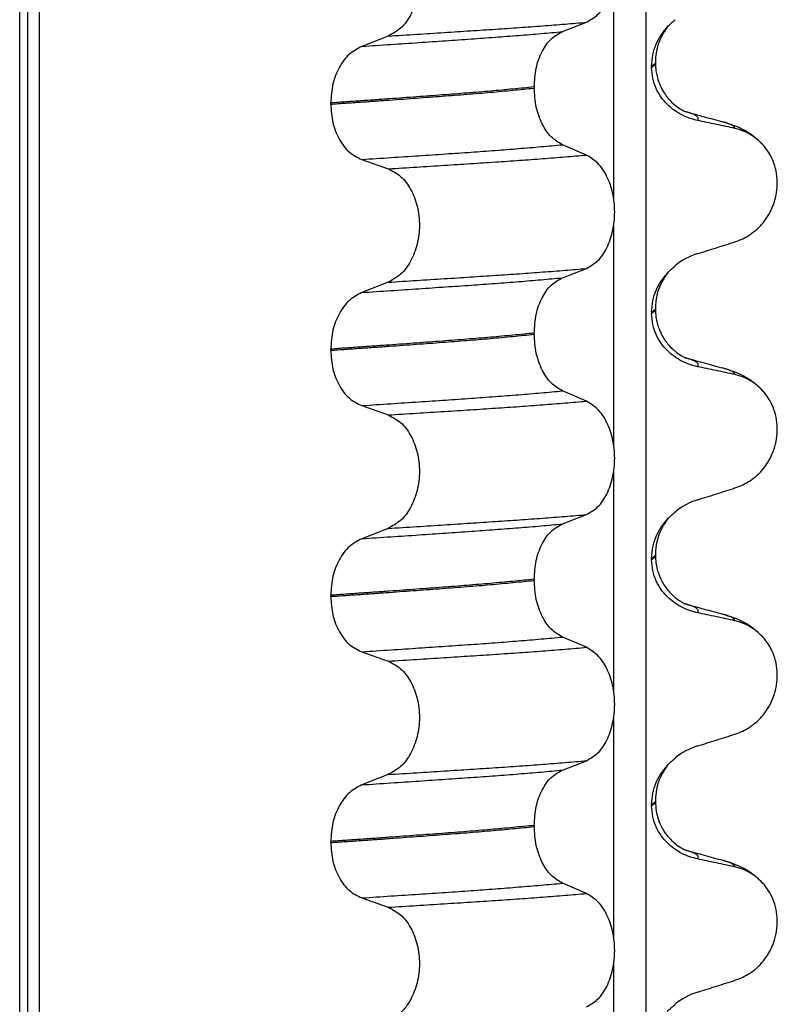
# Model space of a CAD drawing. Units: millimetres. Extents: x -6798 to -5689, y -6304 to -5323.
# Drawn here: x -6178 to -6169, y -5645 to -5633 of the extents above; entities that cross this region are included whole.
import ezdxf

# ---------------------------------------------------------------- set-up
doc = ezdxf.new("R2010")
doc.units = ezdxf.units.MM

# ---------------------------------------------------------------- blocks, each defined once
blk = doc.blocks.new('309018556__32', base_point=(-6188.5, -5679.7))
at = {"color": 7, "linetype": 'Continuous'}
for p, q in [((-6178.391, -5666.7), (-6178.391, -5484.5)), ((-6178.292, -5484.5), (-6178.292, -5666.7)), ((-6178.137, -5666.7), (-6178.137, -5484.5)), ((-6170.311, -5484.5), (-6170.311, -5666.7)), ((-6170.726, -5634.885), (-6170.726, -5632.05)), ((-6171.389, -5632.725), (-6171.079, -5632.605)), ((-6173.637, -5632.783), (-6173.978, -5632.916)), ((-6170.237, -5633.17), (-6170.237, -5633.185)), ((-6170.188, -5633.114), (-6170.188, -5633.132)), ((-6171.752, -5633.439), (-6171.752, -5633.454)), ((-6174.378, -5633.661), (-6174.378, -5633.646)), ((-6171.079, -5634.317), (-6171.389, -5634.184)), ((-6173.978, -5634.375), (-6173.637, -5634.495)), ((-6170.726, -5638.06), (-6170.726, -5635.225)), ((-6171.389, -5635.9), (-6171.079, -5635.78)), ((-6173.637, -5635.958), (-6173.978, -5636.091)), ((-6170.237, -5636.345), (-6170.237, -5636.36)), ((-6170.188, -5636.289), (-6170.188, -5636.307)), ((-6171.752, -5636.614), (-6171.752, -5636.629)), ((-6174.378, -5636.836), (-6174.378, -5636.821)), ((-6171.079, -5637.492), (-6171.389, -5637.359)), ((-6173.978, -5637.55), (-6173.637, -5637.67)), ((-6170.726, -5641.235), (-6170.726, -5638.4)), ((-6171.389, -5639.075), (-6171.079, -5638.955)), ((-6173.637, -5639.133), (-6173.978, -5639.266)), ((-6170.237, -5639.52), (-6170.237, -5639.535)), ((-6170.188, -5639.464), (-6170.188, -5639.482)), ((-6171.752, -5639.789), (-6171.752, -5639.804)), ((-6174.378, -5640.011), (-6174.378, -5639.996)), ((-6171.079, -5640.667), (-6171.389, -5640.534)), ((-6173.978, -5640.725), (-6173.637, -5640.845)), ((-6170.726, -5644.41), (-6170.726, -5641.575)), ((-6171.389, -5642.25), (-6171.079, -5642.13)), ((-6173.637, -5642.308), (-6173.978, -5642.441)), ((-6170.237, -5642.695), (-6170.237, -5642.71)), ((-6170.188, -5642.639), (-6170.188, -5642.657)), ((-6171.752, -5642.964), (-6171.752, -5642.979)), ((-6174.378, -5643.186), (-6174.378, -5643.171)), ((-6171.079, -5643.842), (-6171.389, -5643.709)), ((-6173.978, -5643.9), (-6173.637, -5644.02)), ((-6170.726, -5647.585), (-6170.726, -5644.75))]:
    blk.add_line(p, q, dxfattribs=at)
for centre, radius, start, end in [((-6169.308, -5634.642), 0.683, 39.4989, 77.5751), ((-6169.378, -5636.428), 0.88, 107.4217, 129.2667), ((-6169.308, -5637.817), 0.683, 39.4989, 77.5751), ((-6169.378, -5639.603), 0.88, 107.4217, 129.2667), ((-6169.308, -5640.992), 0.683, 39.4989, 77.5751), ((-6169.378, -5642.778), 0.88, 107.4217, 129.2667), ((-6169.308, -5644.167), 0.683, 39.4989, 77.5751), ((-6169.378, -5645.953), 0.88, 107.4217, 129.2667)]:
    blk.add_arc(centre, radius, start, end, dxfattribs=at)
for points, knots in [([(-6171.079, -5632.605), (-6171.028, -5632.575), (-6170.917, -5632.512), (-6170.803, -5632.335), (-6170.73, -5632.119), (-6170.705, -5631.877), (-6170.731, -5631.634), (-6170.805, -5631.418), (-6170.918, -5631.24), (-6171.028, -5631.173), (-6171.079, -5631.142)], [0, 0, 0, 0, 0.175742, 0.379331, 0.610482, 0.857366, 1.104161, 1.335389, 1.540243, 1.717861, 1.717861, 1.717861, 1.717861]), ([(-6173.637, -5631.32), (-6173.58, -5631.349), (-6173.461, -5631.411), (-6173.334, -5631.588), (-6173.252, -5631.805), (-6173.224, -5632.048), (-6173.253, -5632.292), (-6173.336, -5632.509), (-6173.462, -5632.687), (-6173.581, -5632.752), (-6173.637, -5632.783)], [0, 0, 0, 0, 0.188242, 0.398988, 0.632825, 0.880006, 1.127126, 1.361059, 1.57295, 1.762802, 1.762802, 1.762802, 1.762802]), ([(-6170.034, -5632.665), (-6170.018, -5632.649), (-6169.987, -5632.616), (-6169.952, -5632.586), (-6169.935, -5632.572)], [0, 0, 0, 0, 0.0688427, 0.1363573, 0.1363573, 0.1363573, 0.1363573]), ([(-6173.637, -5632.783), (-6173.514, -5632.775), (-6173.272, -5632.76), (-6172.918, -5632.737), (-6172.579, -5632.715), (-6172.255, -5632.694), (-6171.945, -5632.673), (-6171.646, -5632.651), (-6171.358, -5632.629), (-6171.171, -5632.613), (-6171.079, -5632.605)], [0, 0, 0, 0, 0.370034, 0.725299, 1.065028, 1.388589, 1.699187, 1.999475, 2.288101, 2.563741, 2.563741, 2.563741, 2.563741]), ([(-6170.237, -5633.17), (-6170.234, -5633.121), (-6170.228, -5633.024), (-6170.182, -5632.888), (-6170.118, -5632.767), (-6170.061, -5632.699), (-6170.034, -5632.665)], [0, 0, 0, 0, 0.147463, 0.2898435, 0.425909, 0.5555838, 0.5555838, 0.5555838, 0.5555838]), ([(-6170.034, -5632.665), (-6170.047, -5632.685), (-6170.069, -5632.718), (-6170.117, -5632.797), (-6170.16, -5632.901), (-6170.185, -5633.02), (-6170.187, -5633.088), (-6170.188, -5633.114)], [0, 0, 0, 0, 0.0704935, 0.1188405, 0.2785814, 0.4031299, 0.4824104, 0.4824104, 0.4824104, 0.4824104]), ([(-6173.978, -5632.916), (-6173.852, -5632.907), (-6173.606, -5632.891), (-6173.245, -5632.867), (-6172.9, -5632.843), (-6172.572, -5632.821), (-6172.258, -5632.798), (-6171.957, -5632.775), (-6171.668, -5632.751), (-6171.48, -5632.734), (-6171.389, -5632.725)], [0, 0, 0, 0, 0.377824, 0.7399, 1.085321, 1.413346, 1.727383, 2.030213, 2.320288, 2.596091, 2.596091, 2.596091, 2.596091]), ([(-6171.752, -5633.439), (-6171.747, -5633.358), (-6171.738, -5633.2), (-6171.661, -5632.989), (-6171.549, -5632.816), (-6171.439, -5632.754), (-6171.389, -5632.725)], [0, 0, 0, 0, 0.2432066, 0.4702834, 0.6704079, 0.8432042, 0.8432042, 0.8432042, 0.8432042]), ([(-6173.978, -5632.916), (-6174.033, -5632.946), (-6174.151, -5633.011), (-6174.276, -5633.187), (-6174.362, -5633.403), (-6174.373, -5633.563), (-6174.378, -5633.646)], [0, 0, 0, 0, 0.1886045, 0.3987817, 0.6313681, 0.8779859, 0.8779859, 0.8779859, 0.8779859]), ([(-6170.237, -5633.185), (-6170.23, -5633.181), (-6170.217, -5633.172), (-6170.201, -5633.159), (-6170.191, -5633.145), (-6170.189, -5633.136), (-6170.188, -5633.132)], [0, 0, 0, 0, 0.02581874, 0.04660569, 0.06202816, 0.07511019, 0.07511019, 0.07511019, 0.07511019]), ([(-6170.188, -5633.132), (-6170.191, -5633.134), (-6170.198, -5633.139), (-6170.207, -5633.15), (-6170.221, -5633.16), (-6170.232, -5633.167), (-6170.237, -5633.17)], [0, 0, 0, 0, 0.01150976, 0.02577519, 0.04273236, 0.06260611, 0.06260611, 0.06260611, 0.06260611]), ([(-6169.642, -5633.872), (-6169.677, -5633.864), (-6169.747, -5633.847), (-6169.849, -5633.802), (-6169.946, -5633.743), (-6170.037, -5633.666), (-6170.118, -5633.572), (-6170.183, -5633.458), (-6170.228, -5633.327), (-6170.234, -5633.233), (-6170.237, -5633.185)], [0, 0, 0, 0, 0.1079398, 0.2176602, 0.3310918, 0.4488273, 0.5723367, 0.7029561, 0.8409132, 0.9837924, 0.9837924, 0.9837924, 0.9837924]), ([(-6170.188, -5633.132), (-6170.188, -5633.145), (-6170.187, -5633.178), (-6170.181, -5633.235), (-6170.167, -5633.307), (-6170.141, -5633.39), (-6170.096, -5633.487), (-6170.027, -5633.588), (-6169.945, -5633.669), (-6169.873, -5633.719), (-6169.83, -5633.743), (-6169.807, -5633.754), (-6169.8, -5633.757), (-6169.797, -5633.758)], [0, 0, 0, 0, 0.0405346, 0.0991278, 0.1728343, 0.2594574, 0.3577867, 0.4945628, 0.6229795, 0.700861, 0.7584189, 0.7686285, 0.7788653, 0.7788653, 0.7788653, 0.7788653]), ([(-6171.752, -5633.439), (-6171.797, -5633.444), (-6171.889, -5633.453), (-6172.028, -5633.466), (-6172.171, -5633.48), (-6172.318, -5633.493), (-6172.468, -5633.506), (-6172.622, -5633.518), (-6172.779, -5633.531), (-6172.885, -5633.538), (-6172.938, -5633.542)], [0, 0, 0, 0, 0.135576, 0.275376, 0.419184, 0.566778, 0.717934, 0.872423, 1.030015, 1.190479, 1.190479, 1.190479, 1.190479]), ([(-6172.938, -5633.557), (-6172.885, -5633.553), (-6172.779, -5633.546), (-6172.622, -5633.533), (-6172.468, -5633.521), (-6172.318, -5633.508), (-6172.171, -5633.495), (-6172.028, -5633.481), (-6171.889, -5633.468), (-6171.797, -5633.459), (-6171.752, -5633.454)], [0, 0, 0, 0, 0.160463, 0.318056, 0.472545, 0.6237, 0.771295, 0.915102, 1.054902, 1.190479, 1.190479, 1.190479, 1.190479]), ([(-6171.389, -5634.184), (-6171.439, -5634.154), (-6171.549, -5634.087), (-6171.66, -5633.91), (-6171.737, -5633.696), (-6171.747, -5633.536), (-6171.752, -5633.454)], [0, 0, 0, 0, 0.1764515, 0.3796311, 0.6095073, 0.8558057, 0.8558057, 0.8558057, 0.8558057]), ([(-6172.938, -5633.542), (-6172.993, -5633.547), (-6173.104, -5633.555), (-6173.272, -5633.567), (-6173.446, -5633.58), (-6173.624, -5633.593), (-6173.806, -5633.606), (-6173.993, -5633.619), (-6174.184, -5633.632), (-6174.313, -5633.641), (-6174.378, -5633.646)], [0, 0, 0, 0, 0.164275, 0.333401, 0.507283, 0.685816, 0.86888, 1.056342, 1.248056, 1.443864, 1.443864, 1.443864, 1.443864]), ([(-6174.378, -5633.661), (-6174.313, -5633.656), (-6174.184, -5633.647), (-6173.993, -5633.634), (-6173.806, -5633.621), (-6173.624, -5633.608), (-6173.446, -5633.595), (-6173.272, -5633.582), (-6173.104, -5633.57), (-6172.993, -5633.562), (-6172.938, -5633.557)], [0, 0, 0, 0, 0.195808, 0.387522, 0.574984, 0.758048, 0.936581, 1.110463, 1.279589, 1.443864, 1.443864, 1.443864, 1.443864]), ([(-6174.378, -5633.661), (-6174.373, -5633.742), (-6174.362, -5633.901), (-6174.277, -5634.114), (-6174.151, -5634.287), (-6174.033, -5634.347), (-6173.978, -5634.375)], [0, 0, 0, 0, 0.2435191, 0.473333, 0.6806322, 0.8658107, 0.8658107, 0.8658107, 0.8658107]), ([(-6169.788, -5633.761), (-6169.788, -5633.761), (-6169.79, -5633.761), (-6169.793, -5633.76), (-6169.796, -5633.759), (-6169.797, -5633.758), (-6169.797, -5633.758)], [0, 0, 0, 0, 0.00063086, 0.00504684, 0.00951975, 0.01015873, 0.01015873, 0.01015873, 0.01015873]), ([(-6169.788, -5633.761), (-6169.75, -5633.771), (-6169.673, -5633.792), (-6169.557, -5633.824), (-6169.438, -5633.856), (-6169.358, -5633.878), (-6169.318, -5633.889)], [0, 0, 0, 0, 0.1183018, 0.2382179, 0.361842, 0.4865988, 0.4865988, 0.4865988, 0.4865988]), ([(-6169.642, -5633.872), (-6169.641, -5633.871), (-6169.64, -5633.869), (-6169.636, -5633.864), (-6169.634, -5633.854), (-6169.635, -5633.841), (-6169.643, -5633.827), (-6169.662, -5633.811), (-6169.692, -5633.794), (-6169.736, -5633.777), (-6169.769, -5633.767), (-6169.788, -5633.761)], [0, 0, 0, 0, 0.0036608, 0.0073217, 0.0205109, 0.0309028, 0.0472338, 0.0678712, 0.1040129, 0.1509033, 0.2087564, 0.2087564, 0.2087564, 0.2087564]), ([(-6169.161, -5633.975), (-6169.2, -5633.966), (-6169.28, -5633.948), (-6169.402, -5633.922), (-6169.523, -5633.897), (-6169.603, -5633.88), (-6169.642, -5633.872)], [0, 0, 0, 0, 0.1198018, 0.2455776, 0.3727485, 0.4909597, 0.4909597, 0.4909597, 0.4909597]), ([(-6169.318, -5633.889), (-6169.274, -5633.902), (-6169.188, -5633.927), (-6169.057, -5633.984), (-6168.913, -5634.069), (-6168.829, -5634.157), (-6168.781, -5634.207)], [0, 0, 0, 0, 0.1385476, 0.2687352, 0.428069, 0.6340424, 0.6340424, 0.6340424, 0.6340424]), ([(-6169.161, -5633.975), (-6169.162, -5633.973), (-6169.162, -5633.97), (-6169.165, -5633.959), (-6169.181, -5633.945), (-6169.21, -5633.926), (-6169.258, -5633.907), (-6169.296, -5633.895), (-6169.318, -5633.889)], [0, 0, 0, 0, 0.004581, 0.009162, 0.0348438, 0.0634063, 0.1162385, 0.1849137, 0.1849137, 0.1849137, 0.1849137]), ([(-6173.978, -5634.375), (-6173.852, -5634.366), (-6173.606, -5634.35), (-6173.245, -5634.326), (-6172.9, -5634.303), (-6172.572, -5634.28), (-6172.258, -5634.258), (-6171.957, -5634.234), (-6171.668, -5634.21), (-6171.48, -5634.193), (-6171.389, -5634.184)], [0, 0, 0, 0, 0.377824, 0.7399, 1.085321, 1.413346, 1.727383, 2.030213, 2.320288, 2.596091, 2.596091, 2.596091, 2.596091]), ([(-6169.161, -5635.437), (-6169.128, -5635.425), (-6169.06, -5635.4), (-6168.964, -5635.344), (-6168.873, -5635.274), (-6168.791, -5635.187), (-6168.72, -5635.084), (-6168.664, -5634.965), (-6168.627, -5634.835), (-6168.612, -5634.697), (-6168.621, -5634.557), (-6168.655, -5634.426), (-6168.707, -5634.307), (-6168.757, -5634.24), (-6168.781, -5634.207)], [0, 0, 0, 0, 0.107282, 0.216927, 0.331142, 0.450156, 0.574914, 0.705579, 0.841286, 0.980543, 1.120587, 1.257705, 1.385609, 1.507292, 1.507292, 1.507292, 1.507292]), ([(-6173.637, -5634.495), (-6173.514, -5634.488), (-6173.272, -5634.472), (-6172.918, -5634.45), (-6172.579, -5634.428), (-6172.255, -5634.407), (-6171.945, -5634.386), (-6171.646, -5634.364), (-6171.358, -5634.341), (-6171.171, -5634.325), (-6171.079, -5634.317)], [0, 0, 0, 0, 0.370034, 0.725299, 1.065028, 1.388589, 1.699187, 1.999475, 2.288101, 2.563741, 2.563741, 2.563741, 2.563741]), ([(-6171.079, -5635.78), (-6171.028, -5635.75), (-6170.917, -5635.687), (-6170.803, -5635.51), (-6170.73, -5635.294), (-6170.705, -5635.052), (-6170.731, -5634.809), (-6170.805, -5634.593), (-6170.918, -5634.415), (-6171.028, -5634.348), (-6171.079, -5634.317)], [0, 0, 0, 0, 0.175742, 0.379331, 0.610482, 0.857366, 1.104161, 1.335389, 1.540243, 1.717861, 1.717861, 1.717861, 1.717861]), ([(-6173.637, -5634.495), (-6173.58, -5634.524), (-6173.461, -5634.586), (-6173.334, -5634.763), (-6173.252, -5634.98), (-6173.224, -5635.223), (-6173.253, -5635.467), (-6173.336, -5635.684), (-6173.462, -5635.862), (-6173.581, -5635.927), (-6173.637, -5635.958)], [0, 0, 0, 0, 0.188242, 0.398988, 0.632825, 0.880006, 1.127126, 1.361059, 1.57295, 1.762802, 1.762802, 1.762802, 1.762802]), ([(-6169.642, -5635.588), (-6169.561, -5635.563), (-6169.401, -5635.513), (-6169.241, -5635.462), (-6169.161, -5635.437)], [0, 0, 0, 0, 0.2516729, 0.5034358, 0.5034358, 0.5034358, 0.5034358]), ([(-6170.034, -5635.84), (-6170.018, -5635.824), (-6169.987, -5635.791), (-6169.952, -5635.761), (-6169.935, -5635.747)], [0, 0, 0, 0, 0.0688427, 0.1363573, 0.1363573, 0.1363573, 0.1363573]), ([(-6173.637, -5635.958), (-6173.514, -5635.95), (-6173.272, -5635.935), (-6172.918, -5635.912), (-6172.579, -5635.89), (-6172.255, -5635.869), (-6171.945, -5635.848), (-6171.646, -5635.826), (-6171.358, -5635.804), (-6171.171, -5635.788), (-6171.079, -5635.78)], [0, 0, 0, 0, 0.370034, 0.725299, 1.065028, 1.388589, 1.699187, 1.999475, 2.288101, 2.563741, 2.563741, 2.563741, 2.563741]), ([(-6170.237, -5636.345), (-6170.234, -5636.296), (-6170.228, -5636.199), (-6170.182, -5636.063), (-6170.118, -5635.942), (-6170.061, -5635.874), (-6170.034, -5635.84)], [0, 0, 0, 0, 0.147463, 0.2898435, 0.425909, 0.5555838, 0.5555838, 0.5555838, 0.5555838]), ([(-6170.034, -5635.84), (-6170.044, -5635.856), (-6170.066, -5635.889), (-6170.119, -5635.974), (-6170.175, -5636.107), (-6170.184, -5636.228), (-6170.188, -5636.289)], [0, 0, 0, 0, 0.0564094, 0.1188239, 0.2994257, 0.4819378, 0.4819378, 0.4819378, 0.4819378]), ([(-6173.978, -5636.091), (-6173.852, -5636.082), (-6173.606, -5636.066), (-6173.245, -5636.042), (-6172.9, -5636.018), (-6172.572, -5635.996), (-6172.258, -5635.973), (-6171.957, -5635.95), (-6171.668, -5635.926), (-6171.48, -5635.909), (-6171.389, -5635.9)], [0, 0, 0, 0, 0.377824, 0.7399, 1.085321, 1.413346, 1.727383, 2.030213, 2.320288, 2.596091, 2.596091, 2.596091, 2.596091]), ([(-6171.752, -5636.614), (-6171.747, -5636.533), (-6171.738, -5636.375), (-6171.661, -5636.164), (-6171.549, -5635.991), (-6171.439, -5635.929), (-6171.389, -5635.9)], [0, 0, 0, 0, 0.2432066, 0.4702834, 0.6704079, 0.8432042, 0.8432042, 0.8432042, 0.8432042]), ([(-6173.978, -5636.091), (-6174.033, -5636.121), (-6174.151, -5636.186), (-6174.276, -5636.362), (-6174.362, -5636.578), (-6174.373, -5636.738), (-6174.378, -5636.821)], [0, 0, 0, 0, 0.1886045, 0.3987817, 0.6313681, 0.8779859, 0.8779859, 0.8779859, 0.8779859]), ([(-6170.237, -5636.36), (-6170.23, -5636.356), (-6170.217, -5636.347), (-6170.201, -5636.334), (-6170.191, -5636.32), (-6170.189, -5636.311), (-6170.188, -5636.307)], [0, 0, 0, 0, 0.02581874, 0.04660569, 0.06202816, 0.07511019, 0.07511019, 0.07511019, 0.07511019]), ([(-6170.188, -5636.307), (-6170.191, -5636.309), (-6170.198, -5636.314), (-6170.207, -5636.325), (-6170.221, -5636.335), (-6170.232, -5636.342), (-6170.237, -5636.345)], [0, 0, 0, 0, 0.01150976, 0.02577519, 0.04273236, 0.06260611, 0.06260611, 0.06260611, 0.06260611]), ([(-6169.642, -5637.047), (-6169.677, -5637.039), (-6169.747, -5637.022), (-6169.849, -5636.977), (-6169.946, -5636.918), (-6170.037, -5636.841), (-6170.118, -5636.747), (-6170.183, -5636.633), (-6170.228, -5636.502), (-6170.234, -5636.408), (-6170.237, -5636.36)], [0, 0, 0, 0, 0.1079398, 0.2176602, 0.3310918, 0.4488273, 0.5723367, 0.7029561, 0.8409132, 0.9837924, 0.9837924, 0.9837924, 0.9837924]), ([(-6170.188, -5636.307), (-6170.187, -5636.339), (-6170.184, -5636.4), (-6170.167, -5636.484), (-6170.144, -5636.554), (-6170.121, -5636.607), (-6170.093, -5636.663), (-6170.057, -5636.719), (-6170.011, -5636.776), (-6169.969, -5636.819), (-6169.922, -5636.86), (-6169.872, -5636.895), (-6169.829, -5636.918), (-6169.807, -5636.929), (-6169.8, -5636.932), (-6169.797, -5636.933)], [0, 0, 0, 0, 0.0972948, 0.1832726, 0.2568437, 0.315955, 0.3578188, 0.4431816, 0.5168233, 0.5775129, 0.623312, 0.703871, 0.7587493, 0.7689589, 0.7791957, 0.7791957, 0.7791957, 0.7791957]), ([(-6171.752, -5636.614), (-6171.797, -5636.619), (-6171.889, -5636.628), (-6172.028, -5636.641), (-6172.171, -5636.655), (-6172.318, -5636.668), (-6172.468, -5636.681), (-6172.622, -5636.693), (-6172.779, -5636.706), (-6172.885, -5636.713), (-6172.938, -5636.717)], [0, 0, 0, 0, 0.135576, 0.275376, 0.419184, 0.566778, 0.717934, 0.872423, 1.030015, 1.190479, 1.190479, 1.190479, 1.190479]), ([(-6172.938, -5636.732), (-6172.885, -5636.728), (-6172.779, -5636.721), (-6172.622, -5636.708), (-6172.468, -5636.696), (-6172.318, -5636.683), (-6172.171, -5636.67), (-6172.028, -5636.656), (-6171.889, -5636.643), (-6171.797, -5636.634), (-6171.752, -5636.629)], [0, 0, 0, 0, 0.160463, 0.318056, 0.472545, 0.6237, 0.771295, 0.915102, 1.054902, 1.190479, 1.190479, 1.190479, 1.190479]), ([(-6171.389, -5637.359), (-6171.439, -5637.329), (-6171.549, -5637.262), (-6171.66, -5637.085), (-6171.737, -5636.871), (-6171.747, -5636.711), (-6171.752, -5636.629)], [0, 0, 0, 0, 0.1764515, 0.3796311, 0.6095073, 0.8558057, 0.8558057, 0.8558057, 0.8558057]), ([(-6172.938, -5636.717), (-6172.993, -5636.722), (-6173.104, -5636.73), (-6173.272, -5636.742), (-6173.446, -5636.755), (-6173.624, -5636.768), (-6173.806, -5636.781), (-6173.993, -5636.794), (-6174.184, -5636.807), (-6174.313, -5636.816), (-6174.378, -5636.821)], [0, 0, 0, 0, 0.164275, 0.333401, 0.507283, 0.685816, 0.86888, 1.056342, 1.248056, 1.443864, 1.443864, 1.443864, 1.443864]), ([(-6174.378, -5636.836), (-6174.313, -5636.831), (-6174.184, -5636.822), (-6173.993, -5636.809), (-6173.806, -5636.796), (-6173.624, -5636.783), (-6173.446, -5636.77), (-6173.272, -5636.757), (-6173.104, -5636.745), (-6172.993, -5636.737), (-6172.938, -5636.732)], [0, 0, 0, 0, 0.195808, 0.387522, 0.574984, 0.758048, 0.936581, 1.110463, 1.279589, 1.443864, 1.443864, 1.443864, 1.443864]), ([(-6174.378, -5636.836), (-6174.373, -5636.917), (-6174.362, -5637.076), (-6174.277, -5637.289), (-6174.151, -5637.462), (-6174.033, -5637.522), (-6173.978, -5637.55)], [0, 0, 0, 0, 0.2435191, 0.473333, 0.6806322, 0.8658107, 0.8658107, 0.8658107, 0.8658107]), ([(-6169.788, -5636.936), (-6169.788, -5636.936), (-6169.79, -5636.936), (-6169.793, -5636.935), (-6169.796, -5636.934), (-6169.797, -5636.933), (-6169.797, -5636.933)], [0, 0, 0, 0, 0.00063086, 0.00504684, 0.00951975, 0.01015873, 0.01015873, 0.01015873, 0.01015873]), ([(-6169.788, -5636.936), (-6169.75, -5636.946), (-6169.673, -5636.967), (-6169.557, -5636.999), (-6169.438, -5637.031), (-6169.358, -5637.053), (-6169.318, -5637.064)], [0, 0, 0, 0, 0.1184855, 0.2382179, 0.3614408, 0.4865988, 0.4865988, 0.4865988, 0.4865988]), ([(-6169.642, -5637.047), (-6169.641, -5637.046), (-6169.64, -5637.044), (-6169.636, -5637.039), (-6169.634, -5637.029), (-6169.635, -5637.016), (-6169.643, -5637.002), (-6169.662, -5636.986), (-6169.692, -5636.969), (-6169.736, -5636.952), (-6169.769, -5636.942), (-6169.788, -5636.936)], [0, 0, 0, 0, 0.0036608, 0.0073217, 0.0205109, 0.0309028, 0.0472338, 0.0678712, 0.1040129, 0.1509033, 0.2087564, 0.2087564, 0.2087564, 0.2087564]), ([(-6169.161, -5637.15), (-6169.2, -5637.141), (-6169.28, -5637.123), (-6169.402, -5637.097), (-6169.523, -5637.072), (-6169.603, -5637.055), (-6169.642, -5637.047)], [0, 0, 0, 0, 0.1198018, 0.2455776, 0.3727485, 0.4909597, 0.4909597, 0.4909597, 0.4909597]), ([(-6169.318, -5637.064), (-6169.274, -5637.077), (-6169.188, -5637.102), (-6169.057, -5637.159), (-6168.913, -5637.244), (-6168.829, -5637.332), (-6168.781, -5637.382)], [0, 0, 0, 0, 0.1385476, 0.2687352, 0.428069, 0.6340424, 0.6340424, 0.6340424, 0.6340424]), ([(-6169.161, -5637.15), (-6169.162, -5637.148), (-6169.162, -5637.145), (-6169.165, -5637.134), (-6169.181, -5637.12), (-6169.21, -5637.101), (-6169.258, -5637.082), (-6169.296, -5637.07), (-6169.318, -5637.064)], [0, 0, 0, 0, 0.004581, 0.009162, 0.0348438, 0.0634063, 0.1162385, 0.1849137, 0.1849137, 0.1849137, 0.1849137]), ([(-6173.978, -5637.55), (-6173.852, -5637.541), (-6173.606, -5637.525), (-6173.245, -5637.501), (-6172.9, -5637.478), (-6172.572, -5637.455), (-6172.258, -5637.433), (-6171.957, -5637.409), (-6171.668, -5637.385), (-6171.48, -5637.368), (-6171.389, -5637.359)], [0, 0, 0, 0, 0.377824, 0.7399, 1.085321, 1.413346, 1.727383, 2.030213, 2.320288, 2.596091, 2.596091, 2.596091, 2.596091]), ([(-6169.161, -5638.612), (-6169.128, -5638.6), (-6169.06, -5638.575), (-6168.964, -5638.519), (-6168.873, -5638.449), (-6168.791, -5638.362), (-6168.72, -5638.259), (-6168.664, -5638.14), (-6168.627, -5638.01), (-6168.612, -5637.872), (-6168.621, -5637.732), (-6168.655, -5637.601), (-6168.707, -5637.482), (-6168.757, -5637.415), (-6168.781, -5637.382)], [0, 0, 0, 0, 0.107282, 0.216927, 0.331142, 0.450156, 0.574914, 0.705579, 0.841286, 0.980543, 1.120587, 1.257705, 1.385609, 1.507292, 1.507292, 1.507292, 1.507292]), ([(-6173.637, -5637.67), (-6173.514, -5637.663), (-6173.272, -5637.647), (-6172.918, -5637.625), (-6172.579, -5637.603), (-6172.255, -5637.582), (-6171.945, -5637.561), (-6171.646, -5637.539), (-6171.358, -5637.516), (-6171.171, -5637.5), (-6171.079, -5637.492)], [0, 0, 0, 0, 0.370034, 0.725299, 1.065028, 1.388589, 1.699187, 1.999475, 2.288101, 2.563741, 2.563741, 2.563741, 2.563741]), ([(-6171.079, -5638.955), (-6171.028, -5638.925), (-6170.917, -5638.862), (-6170.803, -5638.685), (-6170.73, -5638.469), (-6170.705, -5638.227), (-6170.731, -5637.984), (-6170.805, -5637.768), (-6170.918, -5637.59), (-6171.028, -5637.523), (-6171.079, -5637.492)], [0, 0, 0, 0, 0.175742, 0.379331, 0.610482, 0.857366, 1.104161, 1.335389, 1.540243, 1.717861, 1.717861, 1.717861, 1.717861]), ([(-6173.637, -5637.67), (-6173.58, -5637.699), (-6173.461, -5637.761), (-6173.334, -5637.938), (-6173.252, -5638.155), (-6173.224, -5638.398), (-6173.253, -5638.642), (-6173.336, -5638.859), (-6173.462, -5639.037), (-6173.581, -5639.102), (-6173.637, -5639.133)], [0, 0, 0, 0, 0.188242, 0.398988, 0.632825, 0.880006, 1.127126, 1.361059, 1.57295, 1.762802, 1.762802, 1.762802, 1.762802]), ([(-6169.642, -5638.763), (-6169.561, -5638.738), (-6169.401, -5638.688), (-6169.241, -5638.637), (-6169.161, -5638.612)], [0, 0, 0, 0, 0.2516729, 0.5034358, 0.5034358, 0.5034358, 0.5034358]), ([(-6170.034, -5639.015), (-6170.018, -5638.999), (-6169.987, -5638.966), (-6169.952, -5638.936), (-6169.935, -5638.922)], [0, 0, 0, 0, 0.0688427, 0.1363573, 0.1363573, 0.1363573, 0.1363573]), ([(-6173.637, -5639.133), (-6173.514, -5639.125), (-6173.272, -5639.11), (-6172.918, -5639.087), (-6172.579, -5639.065), (-6172.255, -5639.044), (-6171.945, -5639.023), (-6171.646, -5639.001), (-6171.358, -5638.979), (-6171.171, -5638.963), (-6171.079, -5638.955)], [0, 0, 0, 0, 0.370034, 0.725299, 1.065028, 1.388589, 1.699187, 1.999475, 2.288101, 2.563741, 2.563741, 2.563741, 2.563741]), ([(-6170.237, -5639.52), (-6170.234, -5639.471), (-6170.228, -5639.374), (-6170.182, -5639.238), (-6170.118, -5639.117), (-6170.061, -5639.049), (-6170.034, -5639.015)], [0, 0, 0, 0, 0.147463, 0.2898435, 0.425909, 0.5555838, 0.5555838, 0.5555838, 0.5555838]), ([(-6170.034, -5639.015), (-6170.047, -5639.035), (-6170.069, -5639.068), (-6170.103, -5639.125), (-6170.14, -5639.2), (-6170.179, -5639.316), (-6170.185, -5639.411), (-6170.188, -5639.464)], [0, 0, 0, 0, 0.0704935, 0.1188405, 0.1985651, 0.322809, 0.4824157, 0.4824157, 0.4824157, 0.4824157]), ([(-6173.978, -5639.266), (-6173.852, -5639.257), (-6173.606, -5639.241), (-6173.245, -5639.217), (-6172.9, -5639.193), (-6172.572, -5639.171), (-6172.258, -5639.148), (-6171.957, -5639.125), (-6171.668, -5639.101), (-6171.48, -5639.084), (-6171.389, -5639.075)], [0, 0, 0, 0, 0.377824, 0.7399, 1.085321, 1.413346, 1.727383, 2.030213, 2.320288, 2.596091, 2.596091, 2.596091, 2.596091]), ([(-6171.752, -5639.789), (-6171.747, -5639.708), (-6171.738, -5639.55), (-6171.661, -5639.339), (-6171.549, -5639.166), (-6171.439, -5639.104), (-6171.389, -5639.075)], [0, 0, 0, 0, 0.2432066, 0.4702834, 0.6704079, 0.8432042, 0.8432042, 0.8432042, 0.8432042]), ([(-6173.978, -5639.266), (-6174.033, -5639.296), (-6174.151, -5639.361), (-6174.276, -5639.537), (-6174.362, -5639.753), (-6174.373, -5639.913), (-6174.378, -5639.996)], [0, 0, 0, 0, 0.1886045, 0.3987817, 0.6313681, 0.8779859, 0.8779859, 0.8779859, 0.8779859]), ([(-6170.237, -5639.535), (-6170.23, -5639.531), (-6170.217, -5639.522), (-6170.201, -5639.509), (-6170.191, -5639.495), (-6170.189, -5639.486), (-6170.188, -5639.482)], [0, 0, 0, 0, 0.02581874, 0.04660569, 0.06202816, 0.07511019, 0.07511019, 0.07511019, 0.07511019]), ([(-6170.188, -5639.482), (-6170.191, -5639.484), (-6170.198, -5639.489), (-6170.207, -5639.5), (-6170.221, -5639.51), (-6170.232, -5639.517), (-6170.237, -5639.52)], [0, 0, 0, 0, 0.01150976, 0.02577519, 0.04273236, 0.06260611, 0.06260611, 0.06260611, 0.06260611]), ([(-6169.642, -5640.222), (-6169.677, -5640.214), (-6169.747, -5640.197), (-6169.849, -5640.152), (-6169.946, -5640.093), (-6170.037, -5640.016), (-6170.118, -5639.922), (-6170.183, -5639.808), (-6170.228, -5639.677), (-6170.234, -5639.583), (-6170.237, -5639.535)], [0, 0, 0, 0, 0.1079398, 0.2176602, 0.3310918, 0.4488273, 0.5723367, 0.7029561, 0.8409132, 0.9837924, 0.9837924, 0.9837924, 0.9837924]), ([(-6170.188, -5639.482), (-6170.187, -5639.514), (-6170.184, -5639.575), (-6170.167, -5639.659), (-6170.144, -5639.729), (-6170.121, -5639.782), (-6170.093, -5639.838), (-6170.057, -5639.894), (-6170.011, -5639.951), (-6169.969, -5639.994), (-6169.922, -5640.034), (-6169.873, -5640.069), (-6169.83, -5640.093), (-6169.807, -5640.104), (-6169.8, -5640.107), (-6169.797, -5640.108)], [0, 0, 0, 0, 0.0972948, 0.1832726, 0.2568437, 0.315955, 0.3578188, 0.4431816, 0.5168233, 0.5775129, 0.623312, 0.7011935, 0.7587514, 0.768961, 0.7791978, 0.7791978, 0.7791978, 0.7791978]), ([(-6171.752, -5639.789), (-6171.797, -5639.794), (-6171.889, -5639.803), (-6172.028, -5639.816), (-6172.171, -5639.83), (-6172.318, -5639.843), (-6172.468, -5639.856), (-6172.622, -5639.868), (-6172.779, -5639.881), (-6172.885, -5639.888), (-6172.938, -5639.892)], [0, 0, 0, 0, 0.135576, 0.275376, 0.419184, 0.566778, 0.717934, 0.872423, 1.030015, 1.190479, 1.190479, 1.190479, 1.190479]), ([(-6172.938, -5639.907), (-6172.885, -5639.903), (-6172.779, -5639.896), (-6172.622, -5639.883), (-6172.468, -5639.871), (-6172.318, -5639.858), (-6172.171, -5639.845), (-6172.028, -5639.831), (-6171.889, -5639.818), (-6171.797, -5639.809), (-6171.752, -5639.804)], [0, 0, 0, 0, 0.160463, 0.318056, 0.472545, 0.6237, 0.771295, 0.915102, 1.054902, 1.190479, 1.190479, 1.190479, 1.190479]), ([(-6171.389, -5640.534), (-6171.439, -5640.504), (-6171.549, -5640.437), (-6171.66, -5640.26), (-6171.737, -5640.046), (-6171.747, -5639.886), (-6171.752, -5639.804)], [0, 0, 0, 0, 0.1764515, 0.3796311, 0.6095073, 0.8558057, 0.8558057, 0.8558057, 0.8558057]), ([(-6172.938, -5639.892), (-6172.993, -5639.897), (-6173.104, -5639.905), (-6173.272, -5639.917), (-6173.446, -5639.93), (-6173.624, -5639.943), (-6173.806, -5639.956), (-6173.993, -5639.969), (-6174.184, -5639.982), (-6174.313, -5639.991), (-6174.378, -5639.996)], [0, 0, 0, 0, 0.164275, 0.333401, 0.507283, 0.685816, 0.86888, 1.056342, 1.248056, 1.443864, 1.443864, 1.443864, 1.443864]), ([(-6174.378, -5640.011), (-6174.313, -5640.006), (-6174.184, -5639.997), (-6173.993, -5639.984), (-6173.806, -5639.971), (-6173.624, -5639.958), (-6173.446, -5639.945), (-6173.272, -5639.932), (-6173.104, -5639.92), (-6172.993, -5639.912), (-6172.938, -5639.907)], [0, 0, 0, 0, 0.195808, 0.387522, 0.574984, 0.758048, 0.936581, 1.110463, 1.279589, 1.443864, 1.443864, 1.443864, 1.443864]), ([(-6174.378, -5640.011), (-6174.373, -5640.092), (-6174.362, -5640.251), (-6174.277, -5640.464), (-6174.151, -5640.637), (-6174.033, -5640.697), (-6173.978, -5640.725)], [0, 0, 0, 0, 0.2435191, 0.473333, 0.6806322, 0.8658107, 0.8658107, 0.8658107, 0.8658107]), ([(-6169.788, -5640.111), (-6169.788, -5640.111), (-6169.79, -5640.111), (-6169.793, -5640.11), (-6169.796, -5640.109), (-6169.797, -5640.108), (-6169.797, -5640.108)], [0, 0, 0, 0, 0.00063086, 0.00504684, 0.00951975, 0.01015873, 0.01015873, 0.01015873, 0.01015873]), ([(-6169.788, -5640.111), (-6169.75, -5640.121), (-6169.673, -5640.142), (-6169.557, -5640.174), (-6169.438, -5640.206), (-6169.358, -5640.228), (-6169.318, -5640.239)], [0, 0, 0, 0, 0.1183401, 0.2382179, 0.3620454, 0.4865988, 0.4865988, 0.4865988, 0.4865988]), ([(-6169.642, -5640.222), (-6169.641, -5640.221), (-6169.64, -5640.219), (-6169.636, -5640.214), (-6169.634, -5640.204), (-6169.635, -5640.191), (-6169.643, -5640.177), (-6169.662, -5640.161), (-6169.692, -5640.144), (-6169.736, -5640.127), (-6169.769, -5640.117), (-6169.788, -5640.111)], [0, 0, 0, 0, 0.0036608, 0.0073217, 0.0205109, 0.0309028, 0.0472338, 0.0678712, 0.1040129, 0.1509033, 0.2087564, 0.2087564, 0.2087564, 0.2087564]), ([(-6169.161, -5640.325), (-6169.2, -5640.316), (-6169.28, -5640.298), (-6169.402, -5640.272), (-6169.523, -5640.247), (-6169.603, -5640.23), (-6169.642, -5640.222)], [0, 0, 0, 0, 0.1198018, 0.2455776, 0.3727485, 0.4909597, 0.4909597, 0.4909597, 0.4909597]), ([(-6169.318, -5640.239), (-6169.274, -5640.252), (-6169.188, -5640.277), (-6169.057, -5640.334), (-6168.913, -5640.419), (-6168.829, -5640.507), (-6168.781, -5640.557)], [0, 0, 0, 0, 0.1385476, 0.2687352, 0.428069, 0.6340424, 0.6340424, 0.6340424, 0.6340424]), ([(-6169.161, -5640.325), (-6169.162, -5640.323), (-6169.162, -5640.32), (-6169.165, -5640.309), (-6169.181, -5640.295), (-6169.21, -5640.276), (-6169.258, -5640.257), (-6169.296, -5640.245), (-6169.318, -5640.239)], [0, 0, 0, 0, 0.004581, 0.009162, 0.0348438, 0.0634063, 0.1162385, 0.1849137, 0.1849137, 0.1849137, 0.1849137]), ([(-6173.978, -5640.725), (-6173.852, -5640.716), (-6173.606, -5640.7), (-6173.245, -5640.676), (-6172.9, -5640.653), (-6172.572, -5640.63), (-6172.258, -5640.608), (-6171.957, -5640.584), (-6171.668, -5640.56), (-6171.48, -5640.543), (-6171.389, -5640.534)], [0, 0, 0, 0, 0.377824, 0.7399, 1.085321, 1.413346, 1.727383, 2.030213, 2.320288, 2.596091, 2.596091, 2.596091, 2.596091]), ([(-6169.161, -5641.787), (-6169.128, -5641.775), (-6169.06, -5641.75), (-6168.964, -5641.694), (-6168.873, -5641.624), (-6168.791, -5641.537), (-6168.72, -5641.434), (-6168.664, -5641.315), (-6168.627, -5641.185), (-6168.612, -5641.047), (-6168.621, -5640.907), (-6168.655, -5640.776), (-6168.707, -5640.657), (-6168.757, -5640.59), (-6168.781, -5640.557)], [0, 0, 0, 0, 0.107282, 0.216927, 0.331142, 0.450156, 0.574914, 0.705579, 0.841286, 0.980543, 1.120587, 1.257705, 1.385609, 1.507292, 1.507292, 1.507292, 1.507292]), ([(-6173.637, -5640.845), (-6173.514, -5640.838), (-6173.272, -5640.822), (-6172.918, -5640.8), (-6172.579, -5640.778), (-6172.255, -5640.757), (-6171.945, -5640.736), (-6171.646, -5640.714), (-6171.358, -5640.691), (-6171.171, -5640.675), (-6171.079, -5640.667)], [0, 0, 0, 0, 0.370034, 0.725299, 1.065028, 1.388589, 1.699187, 1.999475, 2.288101, 2.563741, 2.563741, 2.563741, 2.563741]), ([(-6171.079, -5642.13), (-6171.028, -5642.1), (-6170.917, -5642.037), (-6170.803, -5641.86), (-6170.73, -5641.644), (-6170.705, -5641.402), (-6170.731, -5641.159), (-6170.805, -5640.943), (-6170.918, -5640.765), (-6171.028, -5640.698), (-6171.079, -5640.667)], [0, 0, 0, 0, 0.175742, 0.379331, 0.610482, 0.857366, 1.104161, 1.335389, 1.540243, 1.717861, 1.717861, 1.717861, 1.717861]), ([(-6173.637, -5640.845), (-6173.58, -5640.874), (-6173.461, -5640.936), (-6173.334, -5641.113), (-6173.252, -5641.33), (-6173.224, -5641.573), (-6173.253, -5641.817), (-6173.336, -5642.034), (-6173.462, -5642.212), (-6173.581, -5642.277), (-6173.637, -5642.308)], [0, 0, 0, 0, 0.188242, 0.398988, 0.632825, 0.880006, 1.127126, 1.361059, 1.57295, 1.762802, 1.762802, 1.762802, 1.762802]), ([(-6169.642, -5641.938), (-6169.561, -5641.913), (-6169.401, -5641.863), (-6169.241, -5641.812), (-6169.161, -5641.787)], [0, 0, 0, 0, 0.2516729, 0.5034358, 0.5034358, 0.5034358, 0.5034358]), ([(-6170.034, -5642.19), (-6170.018, -5642.174), (-6169.987, -5642.141), (-6169.952, -5642.111), (-6169.935, -5642.097)], [0, 0, 0, 0, 0.0688427, 0.1363573, 0.1363573, 0.1363573, 0.1363573]), ([(-6173.637, -5642.308), (-6173.514, -5642.3), (-6173.272, -5642.285), (-6172.918, -5642.262), (-6172.579, -5642.24), (-6172.255, -5642.219), (-6171.945, -5642.198), (-6171.646, -5642.176), (-6171.358, -5642.154), (-6171.171, -5642.138), (-6171.079, -5642.13)], [0, 0, 0, 0, 0.370034, 0.725299, 1.065028, 1.388589, 1.699187, 1.999475, 2.288101, 2.563741, 2.563741, 2.563741, 2.563741]), ([(-6170.237, -5642.695), (-6170.234, -5642.646), (-6170.228, -5642.549), (-6170.182, -5642.413), (-6170.118, -5642.292), (-6170.061, -5642.224), (-6170.034, -5642.19)], [0, 0, 0, 0, 0.147463, 0.2898435, 0.425909, 0.5555838, 0.5555838, 0.5555838, 0.5555838]), ([(-6170.034, -5642.19), (-6170.044, -5642.206), (-6170.066, -5642.239), (-6170.127, -5642.337), (-6170.179, -5642.473), (-6170.185, -5642.594), (-6170.188, -5642.639)], [0, 0, 0, 0, 0.0564094, 0.1188239, 0.3451715, 0.4817531, 0.4817531, 0.4817531, 0.4817531]), ([(-6173.978, -5642.441), (-6173.852, -5642.432), (-6173.606, -5642.416), (-6173.245, -5642.392), (-6172.9, -5642.368), (-6172.572, -5642.346), (-6172.258, -5642.323), (-6171.957, -5642.3), (-6171.668, -5642.276), (-6171.48, -5642.259), (-6171.389, -5642.25)], [0, 0, 0, 0, 0.377824, 0.7399, 1.085321, 1.413346, 1.727383, 2.030213, 2.320288, 2.596091, 2.596091, 2.596091, 2.596091]), ([(-6171.752, -5642.964), (-6171.747, -5642.883), (-6171.738, -5642.725), (-6171.661, -5642.514), (-6171.549, -5642.341), (-6171.439, -5642.279), (-6171.389, -5642.25)], [0, 0, 0, 0, 0.2432066, 0.4702834, 0.6704079, 0.8432042, 0.8432042, 0.8432042, 0.8432042]), ([(-6173.978, -5642.441), (-6174.033, -5642.471), (-6174.151, -5642.536), (-6174.276, -5642.712), (-6174.362, -5642.928), (-6174.373, -5643.088), (-6174.378, -5643.171)], [0, 0, 0, 0, 0.1886045, 0.3987817, 0.6313681, 0.8779859, 0.8779859, 0.8779859, 0.8779859]), ([(-6170.237, -5642.71), (-6170.23, -5642.706), (-6170.217, -5642.697), (-6170.201, -5642.684), (-6170.191, -5642.67), (-6170.189, -5642.661), (-6170.188, -5642.657)], [0, 0, 0, 0, 0.02581874, 0.04660569, 0.06202816, 0.07511019, 0.07511019, 0.07511019, 0.07511019]), ([(-6170.188, -5642.657), (-6170.191, -5642.659), (-6170.198, -5642.664), (-6170.207, -5642.675), (-6170.221, -5642.685), (-6170.232, -5642.692), (-6170.237, -5642.695)], [0, 0, 0, 0, 0.01150976, 0.02577519, 0.04273236, 0.06260611, 0.06260611, 0.06260611, 0.06260611]), ([(-6169.642, -5643.397), (-6169.677, -5643.389), (-6169.747, -5643.372), (-6169.849, -5643.327), (-6169.946, -5643.268), (-6170.037, -5643.191), (-6170.118, -5643.097), (-6170.183, -5642.983), (-6170.228, -5642.852), (-6170.234, -5642.758), (-6170.237, -5642.71)], [0, 0, 0, 0, 0.1079398, 0.2176602, 0.3310918, 0.4488273, 0.5723367, 0.7029561, 0.8409132, 0.9837924, 0.9837924, 0.9837924, 0.9837924]), ([(-6170.188, -5642.657), (-6170.186, -5642.696), (-6170.182, -5642.776), (-6170.151, -5642.892), (-6170.113, -5642.978), (-6170.075, -5643.042), (-6170.041, -5643.091), (-6169.992, -5643.147), (-6169.933, -5643.202), (-6169.872, -5643.245), (-6169.829, -5643.268), (-6169.807, -5643.279), (-6169.8, -5643.282), (-6169.797, -5643.283)], [0, 0, 0, 0, 0.119159, 0.2382815, 0.3575621, 0.4005878, 0.4612582, 0.5362385, 0.6230489, 0.7036079, 0.7584862, 0.7686958, 0.7789326, 0.7789326, 0.7789326, 0.7789326]), ([(-6171.752, -5642.964), (-6171.797, -5642.969), (-6171.889, -5642.978), (-6172.028, -5642.991), (-6172.171, -5643.005), (-6172.318, -5643.018), (-6172.468, -5643.031), (-6172.622, -5643.043), (-6172.779, -5643.056), (-6172.885, -5643.063), (-6172.938, -5643.067)], [0, 0, 0, 0, 0.135576, 0.275376, 0.419184, 0.566778, 0.717934, 0.872423, 1.030015, 1.190479, 1.190479, 1.190479, 1.190479]), ([(-6172.938, -5643.082), (-6172.885, -5643.078), (-6172.779, -5643.071), (-6172.622, -5643.058), (-6172.468, -5643.046), (-6172.318, -5643.033), (-6172.171, -5643.02), (-6172.028, -5643.006), (-6171.889, -5642.993), (-6171.797, -5642.984), (-6171.752, -5642.979)], [0, 0, 0, 0, 0.160463, 0.318056, 0.472545, 0.6237, 0.771295, 0.915102, 1.054902, 1.190479, 1.190479, 1.190479, 1.190479]), ([(-6171.389, -5643.709), (-6171.439, -5643.679), (-6171.549, -5643.612), (-6171.66, -5643.435), (-6171.737, -5643.221), (-6171.747, -5643.061), (-6171.752, -5642.979)], [0, 0, 0, 0, 0.1764515, 0.3796311, 0.6095073, 0.8558057, 0.8558057, 0.8558057, 0.8558057]), ([(-6172.938, -5643.067), (-6172.993, -5643.072), (-6173.104, -5643.08), (-6173.272, -5643.092), (-6173.446, -5643.105), (-6173.624, -5643.118), (-6173.806, -5643.131), (-6173.993, -5643.144), (-6174.184, -5643.157), (-6174.313, -5643.166), (-6174.378, -5643.171)], [0, 0, 0, 0, 0.164275, 0.333401, 0.507283, 0.685816, 0.86888, 1.056342, 1.248056, 1.443864, 1.443864, 1.443864, 1.443864]), ([(-6174.378, -5643.186), (-6174.313, -5643.181), (-6174.184, -5643.172), (-6173.993, -5643.159), (-6173.806, -5643.146), (-6173.624, -5643.133), (-6173.446, -5643.12), (-6173.272, -5643.107), (-6173.104, -5643.095), (-6172.993, -5643.087), (-6172.938, -5643.082)], [0, 0, 0, 0, 0.195808, 0.387522, 0.574984, 0.758048, 0.936581, 1.110463, 1.279589, 1.443864, 1.443864, 1.443864, 1.443864]), ([(-6174.378, -5643.186), (-6174.373, -5643.267), (-6174.362, -5643.426), (-6174.277, -5643.639), (-6174.151, -5643.812), (-6174.033, -5643.872), (-6173.978, -5643.9)], [0, 0, 0, 0, 0.2435191, 0.473333, 0.6806322, 0.8658107, 0.8658107, 0.8658107, 0.8658107]), ([(-6169.788, -5643.286), (-6169.788, -5643.286), (-6169.79, -5643.286), (-6169.793, -5643.285), (-6169.796, -5643.284), (-6169.797, -5643.283), (-6169.797, -5643.283)], [0, 0, 0, 0, 0.00063086, 0.00504684, 0.00951975, 0.01015873, 0.01015873, 0.01015873, 0.01015873]), ([(-6169.788, -5643.286), (-6169.75, -5643.296), (-6169.673, -5643.317), (-6169.557, -5643.349), (-6169.438, -5643.381), (-6169.358, -5643.403), (-6169.318, -5643.414)], [0, 0, 0, 0, 0.1184907, 0.2382179, 0.3614925, 0.4865988, 0.4865988, 0.4865988, 0.4865988]), ([(-6169.642, -5643.397), (-6169.641, -5643.396), (-6169.64, -5643.394), (-6169.636, -5643.389), (-6169.634, -5643.379), (-6169.635, -5643.366), (-6169.643, -5643.352), (-6169.662, -5643.336), (-6169.692, -5643.319), (-6169.736, -5643.302), (-6169.769, -5643.292), (-6169.788, -5643.286)], [0, 0, 0, 0, 0.0036608, 0.0073217, 0.0205109, 0.0309028, 0.0472338, 0.0678712, 0.1040129, 0.1509033, 0.2087564, 0.2087564, 0.2087564, 0.2087564]), ([(-6169.161, -5643.5), (-6169.2, -5643.491), (-6169.28, -5643.473), (-6169.402, -5643.447), (-6169.523, -5643.422), (-6169.603, -5643.405), (-6169.642, -5643.397)], [0, 0, 0, 0, 0.1198018, 0.2455776, 0.3727485, 0.4909597, 0.4909597, 0.4909597, 0.4909597]), ([(-6169.318, -5643.414), (-6169.274, -5643.427), (-6169.188, -5643.452), (-6169.057, -5643.509), (-6168.913, -5643.594), (-6168.829, -5643.682), (-6168.781, -5643.732)], [0, 0, 0, 0, 0.1385476, 0.2687352, 0.428069, 0.6340424, 0.6340424, 0.6340424, 0.6340424]), ([(-6169.161, -5643.5), (-6169.162, -5643.498), (-6169.162, -5643.495), (-6169.165, -5643.484), (-6169.181, -5643.47), (-6169.21, -5643.451), (-6169.258, -5643.432), (-6169.296, -5643.42), (-6169.318, -5643.414)], [0, 0, 0, 0, 0.004581, 0.009162, 0.0348438, 0.0634063, 0.1162385, 0.1849137, 0.1849137, 0.1849137, 0.1849137]), ([(-6173.978, -5643.9), (-6173.852, -5643.891), (-6173.606, -5643.875), (-6173.245, -5643.851), (-6172.9, -5643.828), (-6172.572, -5643.805), (-6172.258, -5643.783), (-6171.957, -5643.759), (-6171.668, -5643.735), (-6171.48, -5643.718), (-6171.389, -5643.709)], [0, 0, 0, 0, 0.377824, 0.7399, 1.085321, 1.413346, 1.727383, 2.030213, 2.320288, 2.596091, 2.596091, 2.596091, 2.596091]), ([(-6169.161, -5644.962), (-6169.128, -5644.95), (-6169.06, -5644.925), (-6168.964, -5644.869), (-6168.873, -5644.799), (-6168.791, -5644.712), (-6168.72, -5644.609), (-6168.664, -5644.49), (-6168.627, -5644.36), (-6168.612, -5644.222), (-6168.621, -5644.082), (-6168.655, -5643.951), (-6168.707, -5643.832), (-6168.757, -5643.765), (-6168.781, -5643.732)], [0, 0, 0, 0, 0.107282, 0.216927, 0.331142, 0.450156, 0.574914, 0.705579, 0.841286, 0.980543, 1.120587, 1.257705, 1.385609, 1.507292, 1.507292, 1.507292, 1.507292]), ([(-6173.637, -5644.02), (-6173.514, -5644.013), (-6173.272, -5643.997), (-6172.918, -5643.975), (-6172.579, -5643.953), (-6172.255, -5643.932), (-6171.945, -5643.911), (-6171.646, -5643.889), (-6171.358, -5643.866), (-6171.171, -5643.85), (-6171.079, -5643.842)], [0, 0, 0, 0, 0.370034, 0.725299, 1.065028, 1.388589, 1.699187, 1.999475, 2.288101, 2.563741, 2.563741, 2.563741, 2.563741]), ([(-6171.079, -5645.305), (-6171.028, -5645.275), (-6170.917, -5645.212), (-6170.803, -5645.035), (-6170.73, -5644.819), (-6170.705, -5644.577), (-6170.731, -5644.334), (-6170.805, -5644.118), (-6170.918, -5643.94), (-6171.028, -5643.873), (-6171.079, -5643.842)], [0, 0, 0, 0, 0.175742, 0.379331, 0.610482, 0.857366, 1.104161, 1.335389, 1.540243, 1.717861, 1.717861, 1.717861, 1.717861]), ([(-6173.637, -5644.02), (-6173.58, -5644.049), (-6173.461, -5644.111), (-6173.334, -5644.288), (-6173.252, -5644.505), (-6173.224, -5644.748), (-6173.253, -5644.992), (-6173.336, -5645.209), (-6173.462, -5645.387), (-6173.581, -5645.452), (-6173.637, -5645.483)], [0, 0, 0, 0, 0.188242, 0.398988, 0.632825, 0.880006, 1.127126, 1.361059, 1.57295, 1.762802, 1.762802, 1.762802, 1.762802]), ([(-6169.642, -5645.113), (-6169.561, -5645.088), (-6169.401, -5645.038), (-6169.241, -5644.987), (-6169.161, -5644.962)], [0, 0, 0, 0, 0.2516729, 0.5034358, 0.5034358, 0.5034358, 0.5034358]), ([(-6170.034, -5645.365), (-6170.018, -5645.349), (-6169.987, -5645.316), (-6169.952, -5645.286), (-6169.935, -5645.272)], [0, 0, 0, 0, 0.0688427, 0.1363573, 0.1363573, 0.1363573, 0.1363573])]:
    blk.add_open_spline(points, degree=3, knots=knots, dxfattribs=at)
blk = doc.blocks.new('Niveauregulierung_2__41', base_point=(-6192.543, -5742.747))
blk.add_blockref('309018556__32', (-6188.5, -5679.7))
blk = doc.blocks.new('HL53KV-WEB-Zeichnung__42', base_point=(-6648.5, -5742.747))
blk.add_blockref('Niveauregulierung_2__41', (-6192.543, -5742.747))
blk = doc.blocks.new('Vordans1', base_point=(-6386, -5463))
blk.add_blockref('HL53KV-WEB-Zeichnung__42', (-6648.5, -5742.747))

msp = doc.modelspace()

# ---------------------------------------------------------------- block references
msp.add_blockref('Vordans1', (-6386, -5463))

doc.saveas('drawing.dxf')
